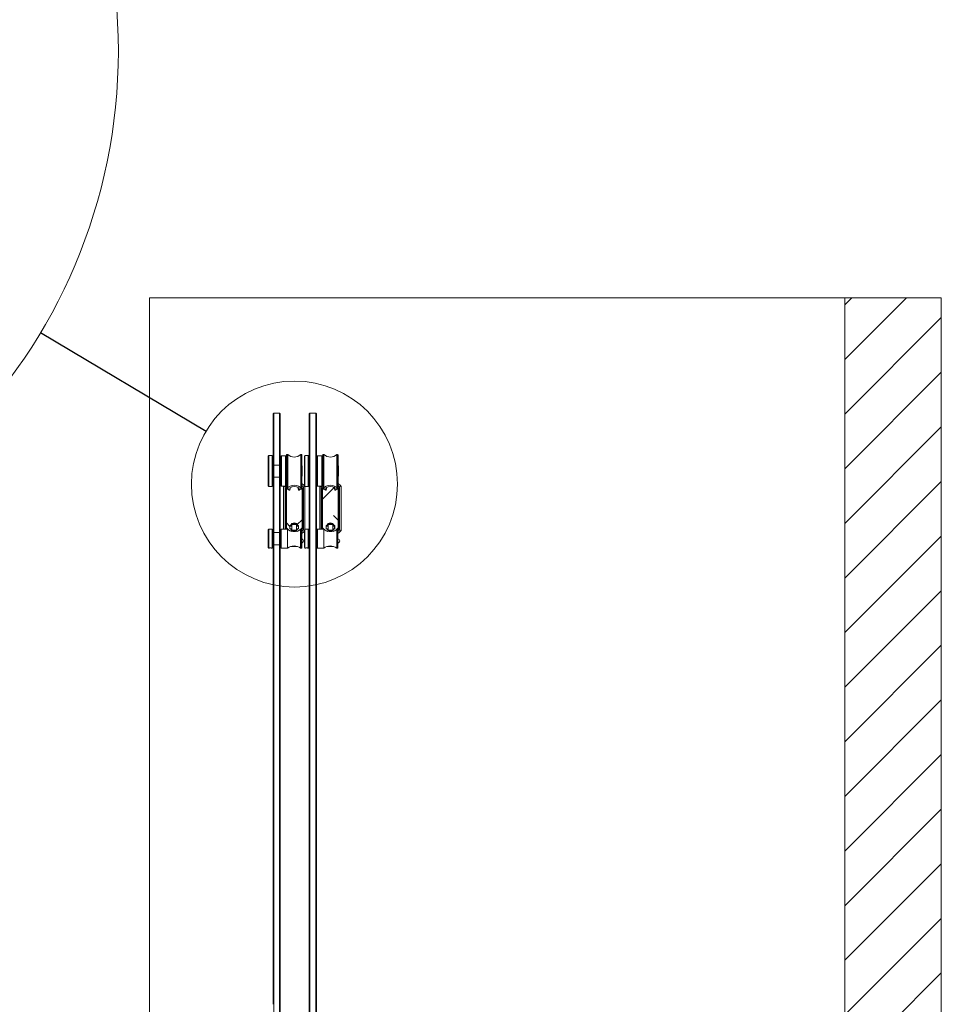
# Model space of a CAD drawing. Units: inches. Extents: x 0.3 to 16.7, y 0.2 to 10.7.
# Drawn here: x 3.7 to 6.7, y 4.3 to 7.5 of the extents above; entities that cross this region are included whole.
import ezdxf

# ---------------------------------------------------------------- set-up
doc = ezdxf.new("R2010")
doc.units = ezdxf.units.IN
doc.header["$MEASUREMENT"] = 0
doc.dimstyles.new('SLDDIMSTYLE2', dxfattribs={"dimtxt": 0.18, "dimasz": 0.06, "dimexe": 0, "dimexo": 0.0625, "dimgap": 0, "dimtad": 0, "dimtih": 1, "dimtoh": 1, "dimdec": 0, "dimrnd": 1e-09, "dimzin": 0, "dimdsep": 46, "dimlunit": 5, "dimtxsty": 'Standard', "dimblk1": 'NONE', "dimblk2": 'NONE', "dimsah": 1, "dimcen": 0.09, "dimadec": 0, "dimazin": 0, "dimtfac": 0.06, "dimtdec": 0, "dimtofl": 0, "dimtmove": 0, "dimatfit": 3, "dimldrblk": 'NONE', "dimfxl": 0, "dimfrac": 2, "dimtolj": 1, "dimtzin": 0, "dimarcsym": 0})

# ---------------------------------------------------------------- blocks, each defined once
blk = doc.blocks.new('_None')

msp = doc.modelspace()

# ---------------------------------------------------------------- hatches: boundary and pattern name
at = {"linetype": 'Continuous', "lineweight": 18}
h = msp.add_hatch(dxfattribs=at)
h.set_pattern_fill('ANSI31', style=0)
h.paths.add_polyline_path([(6.69521337, 6.58264502), (6.38271337, 6.58264502), (6.38271337, 0.70764502), (6.69521337, 0.70764502)], flags=0)
h = msp.add_hatch(dxfattribs=at)
h.set_pattern_fill('ANSI38', style=0)
edge = h.paths.add_edge_path(flags=0)
edge.add_arc((4.62622899, 5.83853467), 0.000625, 323.96652753, 360)
edge.add_line((4.62685399, 5.83853467), (4.62685399, 5.96270752))
edge.add_arc((4.62622899, 5.96270752), 0.000625, 0, 90)
edge.add_line((4.62622899, 5.96333252), (4.6212535, 5.96333252))
edge.add_arc((4.6212535, 5.96270752), 0.000625, 90, 135)
edge.add_line((4.62081156, 5.96314947), (4.61774236, 5.96008027))
edge.add_arc((4.61678208, 5.96104055), 0.00135804, 200, 315, ccw=False)
edge.add_line((4.61550594, 5.96057607), (4.61419862, 5.96416791))
edge.add_arc((4.61507958, 5.96448855), 0.0009375, 135, 200, ccw=False)
edge.add_line((4.61441667, 5.96515147), (4.61546453, 5.96619933))
edge.add_arc((4.6149342, 5.96672966), 0.00075, 315, 418.06775624)
edge.add_arc((4.60146337, 5.94511499), 0.02621875, 58.06775624, 121.93224376)
edge.add_arc((4.58799254, 5.96672966), 0.00075, 121.93224376, 225)
edge.add_line((4.58746221, 5.96619933), (4.58851007, 5.96515147))
edge.add_arc((4.58784716, 5.96448855), 0.0009375, -20, 45, ccw=False)
edge.add_line((4.58872812, 5.96416791), (4.5874208, 5.96057607))
edge.add_arc((4.58634139, 5.96096894), 0.00114868, 234.1647257, 340, ccw=False)
edge.add_line((4.58566888, 5.9600377), (4.58370218, 5.96156246))
edge.add_line((4.58370218, 5.96156246), (4.58211518, 5.96314947))
edge.add_arc((4.58167323, 5.96270752), 0.000625, 45, 90)
edge.add_line((4.58167323, 5.96333252), (4.57669774, 5.96333252))
edge.add_arc((4.57669774, 5.96270752), 0.000625, 90, 180)
edge.add_line((4.57607274, 5.96270752), (4.57607274, 5.83853467))
edge.add_arc((4.57669774, 5.83853467), 0.000625, 180, 216.03347247)
edge.add_arc((4.60146337, 5.85655006), 0.03125, 216.03347247, 252.84858134)
edge.add_arc((4.59243212, 5.82728699), 0.000625, 252.84858134, 360)
edge.add_line((4.59305712, 5.82728699), (4.59305712, 5.83130636))
edge.add_arc((4.59243212, 5.83130636), 0.000625, 0, 47.40474644)
edge.add_arc((4.60146337, 5.8411294), 0.01271875, 214.03341619, 227.40474644, ccw=False)
edge.add_arc((4.59040525, 5.83366122), 0.000625, 34.03341619, 90)
edge.add_line((4.59040525, 5.83428622), (4.58818212, 5.83428622))
edge.add_arc((4.58818212, 5.83491122), 0.000625, 180, 270, ccw=False)
edge.add_line((4.58755712, 5.83491122), (4.58755712, 5.84459872))
edge.add_arc((4.58818212, 5.84459872), 0.000625, 90, 180, ccw=False)
edge.add_line((4.58818212, 5.84522372), (4.58898203, 5.84522372))
edge.add_arc((4.58898203, 5.84584872), 0.000625, 270, 339.28788548)
edge.add_arc((4.60146337, 5.8411294), 0.01271875, 20.71211452, 159.28788548, ccw=False)
edge.add_arc((4.6139447, 5.84584872), 0.000625, 200.71211452, 270)
edge.add_line((4.6139447, 5.84522372), (4.61474462, 5.84522372))
edge.add_arc((4.61474462, 5.84459872), 0.000625, 0, 90, ccw=False)
edge.add_line((4.61536962, 5.84459872), (4.61536962, 5.83491122))
edge.add_arc((4.61474462, 5.83491122), 0.000625, 270, 360, ccw=False)
edge.add_line((4.61474462, 5.83428622), (4.61252148, 5.83428622))
edge.add_arc((4.61252148, 5.83366122), 0.000625, 90, 145.96658381)
edge.add_arc((4.60146337, 5.8411294), 0.01271875, 312.59525356, 325.96658381, ccw=False)
edge.add_arc((4.61049462, 5.83130636), 0.000625, 132.59525356, 180)
edge.add_line((4.60986962, 5.83130636), (4.60986962, 5.82728699))
edge.add_arc((4.61049462, 5.82728699), 0.000625, 180, 287.15141866)
edge.add_arc((4.60146337, 5.85655006), 0.03125, 287.15141866, 323.96652753)
h = msp.add_hatch(dxfattribs=at)
h.set_pattern_fill('ANSI38', style=0)
edge = h.paths.add_edge_path(flags=0)
edge.add_arc((4.60146337, 5.94511499), 0.03125, 39.47004254, 140.52995746)
edge.add_arc((4.57782218, 5.96458252), 0.000625, 140.52995746, 270)
edge.add_line((4.57782218, 5.96395752), (4.58193212, 5.96395752))
edge.add_arc((4.58193212, 5.96333252), 0.000625, 45, 90, ccw=False)
edge.add_line((4.58237406, 5.96377447), (4.58539938, 5.96074915))
edge.add_arc((4.58606229, 5.96141206), 0.0009375, 225, 340)
edge.add_line((4.58694325, 5.96109141), (4.58812256, 5.96433153))
edge.add_arc((4.5872416, 5.96465217), 0.0009375, 340, 405)
edge.add_line((4.58790451, 5.96531508), (4.58695054, 5.96626905))
edge.add_arc((4.5873041, 5.9666226), 0.0005, 123.35841006, 225, ccw=False)
edge.add_arc((4.60146337, 5.94511499), 0.02625, 56.64158994, 123.35841006, ccw=False)
edge.add_arc((4.61562264, 5.9666226), 0.0005, -45, 56.64158994, ccw=False)
edge.add_line((4.61597619, 5.96626905), (4.61502223, 5.96531508))
edge.add_arc((4.61568514, 5.96465217), 0.0009375, 135, 200)
edge.add_line((4.61480418, 5.96433153), (4.61598348, 5.96109141))
edge.add_arc((4.61686444, 5.96141206), 0.0009375, 200, 315)
edge.add_line((4.61752736, 5.96074915), (4.62055268, 5.96377447))
edge.add_arc((4.62099462, 5.96333252), 0.000625, 90, 135, ccw=False)
edge.add_line((4.62099462, 5.96395752), (4.62510455, 5.96395752))
edge.add_arc((4.62510455, 5.96458252), 0.000625, 270, 399.47004254)
h = msp.add_hatch(dxfattribs=at)
h.set_pattern_fill('ANSI38', style=0)
edge = h.paths.add_edge_path(flags=0)
edge.add_arc((4.74341649, 5.83853467), 0.000625, 323.96652753, 360)
edge.add_line((4.74404149, 5.83853467), (4.74404149, 5.96270752))
edge.add_arc((4.74341649, 5.96270752), 0.000625, 0, 90)
edge.add_line((4.74341649, 5.96333252), (4.738441, 5.96333252))
edge.add_arc((4.738441, 5.96270752), 0.000625, 90, 135)
edge.add_line((4.73799906, 5.96314947), (4.73492986, 5.96008027))
edge.add_arc((4.73396958, 5.96104055), 0.00135804, 200, 315, ccw=False)
edge.add_line((4.73269344, 5.96057607), (4.73138612, 5.96416791))
edge.add_arc((4.73226708, 5.96448855), 0.0009375, 135, 200, ccw=False)
edge.add_line((4.73160417, 5.96515147), (4.73265203, 5.96619933))
edge.add_arc((4.7321217, 5.96672966), 0.00075, 315, 418.06775624)
edge.add_arc((4.71865087, 5.94511499), 0.02621875, 58.06775624, 121.93224376)
edge.add_arc((4.70518004, 5.96672966), 0.00075, 121.93224376, 225)
edge.add_line((4.70464971, 5.96619933), (4.70569757, 5.96515147))
edge.add_arc((4.70503466, 5.96448855), 0.0009375, -20, 45, ccw=False)
edge.add_line((4.70591562, 5.96416791), (4.7046083, 5.96057607))
edge.add_arc((4.70352889, 5.96096894), 0.00114868, 234.1647257, 340, ccw=False)
edge.add_line((4.70285638, 5.9600377), (4.70088968, 5.96156246))
edge.add_line((4.70088968, 5.96156246), (4.69930268, 5.96314947))
edge.add_arc((4.69886073, 5.96270752), 0.000625, 45, 90)
edge.add_line((4.69886073, 5.96333252), (4.69388524, 5.96333252))
edge.add_arc((4.69388524, 5.96270752), 0.000625, 90, 180)
edge.add_line((4.69326024, 5.96270752), (4.69326024, 5.83853467))
edge.add_arc((4.69388524, 5.83853467), 0.000625, 180, 216.03347247)
edge.add_arc((4.71865087, 5.85655006), 0.03125, 216.03347247, 252.84858134)
edge.add_arc((4.70961962, 5.82728699), 0.000625, 252.84858134, 360)
edge.add_line((4.71024462, 5.82728699), (4.71024462, 5.83130636))
edge.add_arc((4.70961962, 5.83130636), 0.000625, 0, 47.40474644)
edge.add_arc((4.71865087, 5.8411294), 0.01271875, 214.03341619, 227.40474644, ccw=False)
edge.add_arc((4.70759275, 5.83366122), 0.000625, 34.03341619, 90)
edge.add_line((4.70759275, 5.83428622), (4.70536962, 5.83428622))
edge.add_arc((4.70536962, 5.83491122), 0.000625, 180, 270, ccw=False)
edge.add_line((4.70474462, 5.83491122), (4.70474462, 5.84459872))
edge.add_arc((4.70536962, 5.84459872), 0.000625, 90, 180, ccw=False)
edge.add_line((4.70536962, 5.84522372), (4.70616953, 5.84522372))
edge.add_arc((4.70616953, 5.84584872), 0.000625, 270, 339.28788548)
edge.add_arc((4.71865087, 5.8411294), 0.01271875, 20.71211452, 159.28788548, ccw=False)
edge.add_arc((4.7311322, 5.84584872), 0.000625, 200.71211452, 270)
edge.add_line((4.7311322, 5.84522372), (4.73193212, 5.84522372))
edge.add_arc((4.73193212, 5.84459872), 0.000625, 0, 90, ccw=False)
edge.add_line((4.73255712, 5.84459872), (4.73255712, 5.83491122))
edge.add_arc((4.73193212, 5.83491122), 0.000625, 270, 360, ccw=False)
edge.add_line((4.73193212, 5.83428622), (4.72970898, 5.83428622))
edge.add_arc((4.72970898, 5.83366122), 0.000625, 90, 145.96658381)
edge.add_arc((4.71865087, 5.8411294), 0.01271875, 312.59525356, 325.96658381, ccw=False)
edge.add_arc((4.72768212, 5.83130636), 0.000625, 132.59525356, 180)
edge.add_line((4.72705712, 5.83130636), (4.72705712, 5.82728699))
edge.add_arc((4.72768212, 5.82728699), 0.000625, 180, 287.15141866)
edge.add_arc((4.71865087, 5.85655006), 0.03125, 287.15141866, 323.96652753)
h = msp.add_hatch(dxfattribs=at)
h.set_pattern_fill('ANSI38', style=0)
edge = h.paths.add_edge_path(flags=0)
edge.add_arc((4.71865087, 5.94511499), 0.03125, 39.47004254, 140.52995746)
edge.add_arc((4.69500968, 5.96458252), 0.000625, 140.52995746, 270)
edge.add_line((4.69500968, 5.96395752), (4.69911962, 5.96395752))
edge.add_arc((4.69911962, 5.96333252), 0.000625, 45, 90, ccw=False)
edge.add_line((4.69956156, 5.96377447), (4.70258688, 5.96074915))
edge.add_arc((4.70324979, 5.96141206), 0.0009375, 225, 340)
edge.add_line((4.70413075, 5.96109141), (4.70531006, 5.96433153))
edge.add_arc((4.7044291, 5.96465217), 0.0009375, 340, 405)
edge.add_line((4.70509201, 5.96531508), (4.70413804, 5.96626905))
edge.add_arc((4.7044916, 5.9666226), 0.0005, 123.35841006, 225, ccw=False)
edge.add_arc((4.71865087, 5.94511499), 0.02625, 56.64158994, 123.35841006, ccw=False)
edge.add_arc((4.73281014, 5.9666226), 0.0005, -45, 56.64158994, ccw=False)
edge.add_line((4.73316369, 5.96626905), (4.73220973, 5.96531508))
edge.add_arc((4.73287264, 5.96465217), 0.0009375, 135, 200)
edge.add_line((4.73199168, 5.96433153), (4.73317098, 5.96109141))
edge.add_arc((4.73405194, 5.96141206), 0.0009375, 200, 315)
edge.add_line((4.73471486, 5.96074915), (4.73774018, 5.96377447))
edge.add_arc((4.73818212, 5.96333252), 0.000625, 90, 135, ccw=False)
edge.add_line((4.73818212, 5.96395752), (4.74229205, 5.96395752))
edge.add_arc((4.74229205, 5.96458252), 0.000625, 270, 399.47004254)

# ---------------------------------------------------------------- linework, layer by layer
at = {"color": 7, "linetype": 'Continuous', "lineweight": 18}
for p, q in [((4.13271337, 0.70764502), (4.13271337, 6.58264502)), ((4.13271337, 6.58264502), (6.38271337, 6.58264502)), ((6.38271337, 6.58264502), (6.38271337, 0.70764502)), ((6.38271337, 6.58264502), (6.69521337, 6.58264502)), ((6.69521337, 0.70764502), (6.69521337, 6.58264502)), ((4.53283837, 6.20673408), (4.535299, 6.20919471)), ((4.53283837, 6.20673408), (4.53283837, 6.06856971)), ((4.55381524, 6.20919471), (4.535299, 6.20919471)), ((4.535299, 6.04122596), (4.535299, 6.20919471)), ((4.55381524, 6.20919471), (4.55627587, 6.20673408)), ((4.55381524, 6.20919471), (4.55381524, 6.04122596)), ((4.55627587, 6.06856971), (4.55627587, 6.20673408)), ((4.6524865, 6.20919471), (4.65002587, 6.20673408)), ((4.65002587, 0.73353034), (4.65002587, 6.20673408)), ((4.6524865, 6.20919471), (4.6524865, 0.73106971)), ((4.67100274, 6.20919471), (4.6524865, 6.20919471)), ((4.67100274, 0.73106971), (4.67100274, 6.20919471)), ((4.67100274, 6.20919471), (4.67346337, 6.20673408)), ((4.67346337, 6.20673408), (4.67346337, 0.73353034)), ((4.51908837, 6.07169471), (4.51721337, 6.06981971)), ((4.51721337, 5.97356971), (4.51721337, 6.06981971)), ((4.52971337, 6.07169471), (4.51908837, 6.07169471)), ((4.51908837, 5.97169471), (4.51908837, 6.07169471)), ((4.53033837, 6.07106971), (4.52971337, 6.07169471)), ((4.52971337, 5.97169471), (4.52971337, 6.07169471)), ((4.53033837, 5.97231971), (4.53033837, 6.07106971)), ((4.53283837, 6.06856971), (4.53033837, 6.06856971)), ((4.53283837, 5.97481971), (4.53283837, 6.06856971)), ((4.55877587, 6.06856971), (4.55627587, 6.06856971)), ((4.55627587, 5.97481971), (4.55627587, 6.06856971)), ((4.56002587, 6.07075721), (4.55877587, 6.06950721)), ((4.55877587, 5.97388221), (4.55877587, 6.06950721)), ((4.57310707, 6.07075721), (4.56002587, 6.07075721)), ((4.56002587, 5.97263221), (4.56002587, 6.07075721)), ((4.57435707, 6.06950721), (4.57310707, 6.07075721)), ((4.57310707, 5.97263221), (4.57310707, 6.07075721)), ((4.57435707, 5.97388221), (4.57435707, 6.06950721)), ((4.57685707, 6.05606971), (4.57560707, 6.05606971)), ((4.57810707, 6.07544471), (4.57685707, 6.07419471)), ((4.57685707, 5.96919471), (4.57685707, 6.07419471)), ((4.58028334, 6.07544471), (4.57810707, 6.07544471)), ((4.57810707, 6.07544471), (4.57810707, 5.96794471)), ((4.58028334, 5.96809256), (4.58028334, 6.07544471)), ((4.62481967, 6.07544471), (4.6226434, 6.07544471)), ((4.6226434, 5.96809256), (4.6226434, 6.07544471)), ((4.62606967, 6.07419471), (4.62481967, 6.07544471)), ((4.62481967, 5.96794471), (4.62481967, 6.07544471)), ((4.62606967, 6.07419471), (4.62606967, 5.96919471)), ((4.63627587, 6.07169471), (4.63440087, 6.06981971)), ((4.63440087, 5.97356971), (4.63440087, 6.06981971)), ((4.64690087, 6.07169471), (4.63627587, 6.07169471)), ((4.63627587, 5.97169471), (4.63627587, 6.07169471)), ((4.64752587, 6.07106971), (4.64690087, 6.07169471)), ((4.64690087, 5.97169471), (4.64690087, 6.07169471)), ((4.64752587, 5.97231971), (4.64752587, 6.07106971)), ((4.65002587, 6.06856971), (4.64752587, 6.06856971)), ((4.67596337, 6.06856971), (4.67346337, 6.06856971)), ((4.67721337, 6.07075721), (4.67596337, 6.06950721)), ((4.67596337, 5.97388221), (4.67596337, 6.06950721)), ((4.69029457, 6.07075721), (4.67721337, 6.07075721)), ((4.67721337, 5.97263221), (4.67721337, 6.07075721)), ((4.69154457, 6.06950721), (4.69029457, 6.07075721)), ((4.69029457, 5.97263221), (4.69029457, 6.07075721)), ((4.69154457, 5.97388221), (4.69154457, 6.06950721)), ((4.69404457, 6.05606971), (4.69279457, 6.05606971)), ((4.69529457, 6.07544471), (4.69404457, 6.07419471)), ((4.69404457, 5.96919471), (4.69404457, 6.07419471)), ((4.69747084, 6.07544471), (4.69529457, 6.07544471)), ((4.69529457, 6.07544471), (4.69529457, 5.96794471)), ((4.69747084, 5.96809256), (4.69747084, 6.07544471)), ((4.74200717, 6.07544471), (4.7398309, 6.07544471)), ((4.7398309, 5.96809256), (4.7398309, 6.07544471)), ((4.74325717, 6.07419471), (4.74200717, 6.07544471)), ((4.74200717, 5.96794471), (4.74200717, 6.07544471)), ((4.74325717, 6.07419471), (4.74325717, 5.96919471)), ((4.535299, 6.04122596), (4.53283837, 6.04368659)), ((4.55381529, 6.04122596), (4.53529895, 6.04122596)), ((4.55381524, 6.04122596), (4.535299, 6.04122596)), ((4.535299, 6.00216346), (4.535299, 6.04122596)), ((4.55627587, 6.04368659), (4.55381524, 6.04122596)), ((4.55381524, 6.04122596), (4.55381524, 6.00216346)), ((4.62610562, 6.03828846), (4.62606967, 6.03825721)), ((4.62748062, 6.03828846), (4.62610562, 6.03828846)), ((4.62610562, 6.03828846), (4.62610562, 6.00510096)), ((4.62748062, 6.03828846), (4.62748062, 6.00510096)), ((4.74329312, 6.03828846), (4.74325717, 6.03825721)), ((4.74466812, 6.03828846), (4.74329312, 6.03828846)), ((4.74329312, 6.03828846), (4.74329312, 6.00510096)), ((4.74466812, 6.03828846), (4.74466812, 6.00510096)), ((4.53283837, 5.99970283), (4.535299, 6.00216346)), ((4.53529895, 6.00216346), (4.55381529, 6.00216346)), ((4.535299, 6.00216346), (4.55381524, 6.00216346)), ((4.535299, 5.82247596), (4.535299, 6.00216346)), ((4.55381524, 6.00216346), (4.55627587, 5.99970283)), ((4.55381524, 6.00216346), (4.55381524, 5.82247596)), ((4.62606967, 6.00513221), (4.62610562, 6.00510096)), ((4.62610562, 6.00510096), (4.62748062, 6.00510096)), ((4.74325717, 6.00513221), (4.74329312, 6.00510096)), ((4.74329312, 6.00510096), (4.74466812, 6.00510096)), ((4.51721337, 5.97356971), (4.51908837, 5.97169471)), ((4.51908837, 5.97169471), (4.52971337, 5.97169471)), ((4.52971337, 5.97169471), (4.53033837, 5.97231971)), ((4.53033837, 5.97481971), (4.53283837, 5.97481971)), ((4.53283837, 5.97481971), (4.53283837, 5.83028846)), ((4.55627587, 5.97481971), (4.55877587, 5.97481971)), ((4.55627587, 5.83028846), (4.55627587, 5.97481971)), ((4.55877587, 5.97388221), (4.56002587, 5.97263221)), ((4.56002587, 5.97263221), (4.57310707, 5.97263221)), ((4.56693212, 5.97223235), (4.5672499, 5.97263221)), ((4.56693212, 5.97223235), (4.57193212, 5.97044484)), ((4.56693212, 5.83325721), (4.56693212, 5.97223235)), ((4.57193212, 5.97044484), (4.57193212, 5.83325721)), ((4.57310707, 5.97263221), (4.57435707, 5.97388221)), ((4.57560707, 5.98731971), (4.57685707, 5.98731971)), ((4.57733971, 5.96497982), (4.57607274, 5.96333252)), ((4.57607274, 5.96333252), (4.57607274, 5.96270752)), ((4.57607274, 5.83853467), (4.57607274, 5.96270752)), ((4.57669774, 5.96333252), (4.58167323, 5.96333252)), ((4.57685707, 5.96919471), (4.57810707, 5.96794471)), ((4.58193212, 5.96395752), (4.57782218, 5.96395752)), ((4.57810707, 5.96794471), (4.58012406, 5.96794471)), ((4.58211518, 5.96314947), (4.58370218, 5.96156246)), ((4.58539938, 5.96074915), (4.58237406, 5.96377447)), ((4.58370218, 5.96156246), (4.58566888, 5.9600377)), ((4.58812256, 5.96433153), (4.58694325, 5.96109141)), ((4.58695054, 5.96626905), (4.58790451, 5.96531508)), ((4.58872812, 5.96416791), (4.5874208, 5.96057607)), ((4.58746221, 5.96619933), (4.58851007, 5.96515147)), ((4.61419862, 5.96416791), (4.61550594, 5.96057607)), ((4.61546453, 5.96619933), (4.61441667, 5.96515147)), ((4.61598348, 5.96109141), (4.61480418, 5.96433153)), ((4.61502223, 5.96531508), (4.61597619, 5.96626905)), ((4.62055268, 5.96377447), (4.61752736, 5.96074915)), ((4.61774236, 5.96008027), (4.62081156, 5.96314947)), ((4.62510455, 5.96395752), (4.62099462, 5.96395752)), ((4.6212535, 5.96333252), (4.62622899, 5.96333252)), ((4.62280268, 5.96794471), (4.62481967, 5.96794471)), ((4.62481967, 5.96794471), (4.62606967, 5.96919471)), ((4.62685399, 5.96333252), (4.62558703, 5.96497982)), ((4.62685399, 5.96270752), (4.62685399, 5.96333252)), ((4.62685399, 5.83853467), (4.62685399, 5.96270752)), ((4.63580575, 5.97216483), (4.63099462, 5.97044484)), ((4.63099462, 5.83122021), (4.63099462, 5.97044484)), ((4.63440087, 5.97356971), (4.63627587, 5.97169471)), ((4.63599462, 5.97197596), (4.63599462, 5.83297596)), ((4.63627587, 5.97169471), (4.64690087, 5.97169471)), ((4.64690087, 5.97169471), (4.64752587, 5.97231971)), ((4.64752587, 5.97481971), (4.65002587, 5.97481971)), ((4.67346337, 5.97481971), (4.67596337, 5.97481971)), ((4.67596337, 5.97388221), (4.67721337, 5.97263221)), ((4.67721337, 5.97263221), (4.69029457, 5.97263221)), ((4.68411962, 5.97223235), (4.6844374, 5.97263221)), ((4.68411962, 5.97223235), (4.68911962, 5.97044484)), ((4.68411962, 5.83325721), (4.68411962, 5.97223235)), ((4.68911962, 5.97044484), (4.68911962, 5.83325721)), ((4.69029457, 5.97263221), (4.69154457, 5.97388221)), ((4.69279457, 5.98731971), (4.69404457, 5.98731971)), ((4.69452721, 5.96497982), (4.69326024, 5.96333252)), ((4.69326024, 5.96333252), (4.69326024, 5.96270752)), ((4.69326024, 5.83853467), (4.69326024, 5.96270752)), ((4.69388524, 5.96333252), (4.69886073, 5.96333252)), ((4.69404457, 5.96919471), (4.69529457, 5.96794471)), ((4.69911962, 5.96395752), (4.69500968, 5.96395752)), ((4.69529457, 5.96794471), (4.69731156, 5.96794471)), ((4.69930268, 5.96314947), (4.70088968, 5.96156246)), ((4.70258688, 5.96074915), (4.69956156, 5.96377447)), ((4.70088968, 5.96156246), (4.70285638, 5.9600377)), ((4.70531006, 5.96433153), (4.70413075, 5.96109141)), ((4.70413804, 5.96626905), (4.70509201, 5.96531508)), ((4.70591562, 5.96416791), (4.7046083, 5.96057607)), ((4.70464971, 5.96619933), (4.70569757, 5.96515147)), ((4.73138612, 5.96416791), (4.73269344, 5.96057607)), ((4.73265203, 5.96619933), (4.73160417, 5.96515147)), ((4.73317098, 5.96109141), (4.73199168, 5.96433153)), ((4.73220973, 5.96531508), (4.73316369, 5.96626905)), ((4.73774018, 5.96377447), (4.73471486, 5.96074915)), ((4.73492986, 5.96008027), (4.73799906, 5.96314947)), ((4.74229205, 5.96395752), (4.73818212, 5.96395752)), ((4.738441, 5.96333252), (4.74341649, 5.96333252)), ((4.73999018, 5.96794471), (4.74200717, 5.96794471)), ((4.74200717, 5.96794471), (4.74325717, 5.96919471)), ((4.74404149, 5.96333252), (4.74277453, 5.96497982)), ((4.74404149, 5.96270752), (4.74404149, 5.96333252)), ((4.74404149, 5.83853467), (4.74404149, 5.96270752)), ((4.75318212, 5.97223235), (4.74818212, 5.97044484)), ((4.74818212, 5.83122021), (4.74818212, 5.97044484)), ((4.75318212, 5.97223235), (4.75318212, 5.8294327)), ((4.51908837, 5.83325721), (4.51721337, 5.83138221)), ((4.52971337, 5.83325721), (4.51908837, 5.83325721)), ((4.51908837, 5.77263221), (4.51908837, 5.83325721)), ((4.53033837, 5.83263221), (4.52971337, 5.83325721)), ((4.52971337, 5.77263221), (4.52971337, 5.83325721)), ((4.53033837, 5.83263221), (4.53033837, 5.77325721)), ((4.55971337, 5.83325721), (4.55877587, 5.83231971)), ((4.57975288, 5.83325721), (4.55971337, 5.83325721)), ((4.55971337, 5.83325721), (4.55971337, 5.80294471)), ((4.57607274, 5.83833252), (4.57619232, 5.83816701)), ((4.57975288, 5.77263221), (4.57975288, 5.83325721)), ((4.58141487, 5.83257883), (4.58068907, 5.83257883)), ((4.58755712, 5.83491122), (4.58755712, 5.84459872)), ((4.58779149, 5.84403195), (4.59365087, 5.84403195)), ((4.58779149, 5.84281083), (4.58779149, 5.83548745)), ((4.58818212, 5.84522372), (4.58898203, 5.84522372)), ((4.59040525, 5.83428622), (4.58818212, 5.83428622)), ((4.59365087, 5.83426633), (4.59056168, 5.83426633)), ((4.59365087, 5.84851633), (4.59365087, 5.85116591)), ((4.60927587, 5.84851633), (4.59365087, 5.84851633)), ((4.59365087, 5.8304754), (4.59365087, 5.84851633)), ((4.59430334, 5.85164133), (4.60862339, 5.85164133)), ((4.60921844, 5.84403195), (4.61513524, 5.84403195)), ((4.60927587, 5.85116591), (4.60927587, 5.84851633)), ((4.60927587, 5.8304754), (4.60927587, 5.84851633)), ((4.61236506, 5.83426633), (4.60927587, 5.83426633)), ((4.61474462, 5.83428622), (4.61252148, 5.83428622)), ((4.6139447, 5.84522372), (4.61474462, 5.84522372)), ((4.61513524, 5.84281083), (4.61513524, 5.83548745)), ((4.61536962, 5.84459872), (4.61536962, 5.83491122)), ((4.62194038, 5.77263221), (4.62194038, 5.83294382)), ((4.62471337, 5.83325721), (4.62229617, 5.83325721)), ((4.62565087, 5.83231971), (4.62471337, 5.83325721)), ((4.62471337, 5.77263221), (4.62471337, 5.83325721)), ((4.62673441, 5.83816701), (4.62685399, 5.83833252)), ((4.63627587, 5.83325721), (4.63440087, 5.83138221)), ((4.64690087, 5.83325721), (4.63627587, 5.83325721)), ((4.63627587, 5.77263221), (4.63627587, 5.83325721)), ((4.64752587, 5.83263221), (4.64690087, 5.83325721)), ((4.64690087, 5.77263221), (4.64690087, 5.83325721)), ((4.64752587, 5.83263221), (4.64752587, 5.77325721)), ((4.67690087, 5.83325721), (4.67596337, 5.83231971)), ((4.69694038, 5.83325721), (4.67690087, 5.83325721)), ((4.67690087, 5.83325721), (4.67690087, 5.80294471)), ((4.69326024, 5.83833252), (4.69337982, 5.83816701)), ((4.69694038, 5.77263221), (4.69694038, 5.83325721)), ((4.69860237, 5.83257883), (4.69787657, 5.83257883)), ((4.70474462, 5.83491122), (4.70474462, 5.84459872)), ((4.70497899, 5.84403195), (4.71083837, 5.84403195)), ((4.70497899, 5.84281083), (4.70497899, 5.83548745)), ((4.70536962, 5.84522372), (4.70616953, 5.84522372)), ((4.70759275, 5.83428622), (4.70536962, 5.83428622)), ((4.71083837, 5.83426633), (4.70774918, 5.83426633)), ((4.71083837, 5.84851633), (4.71083837, 5.85116591)), ((4.72646337, 5.84851633), (4.71083837, 5.84851633)), ((4.71083837, 5.8304754), (4.71083837, 5.84851633)), ((4.71149084, 5.85164133), (4.72581089, 5.85164133)), ((4.72635069, 5.84403195), (4.73232274, 5.84403195)), ((4.72646337, 5.85116591), (4.72646337, 5.84851633)), ((4.72646337, 5.8304754), (4.72646337, 5.84851633)), ((4.72955256, 5.83426633), (4.72646337, 5.83426633)), ((4.73193212, 5.83428622), (4.72970898, 5.83428622)), ((4.7311322, 5.84522372), (4.73193212, 5.84522372)), ((4.73232274, 5.84281083), (4.73232274, 5.83548745)), ((4.73255712, 5.84459872), (4.73255712, 5.83491122)), ((4.73912788, 5.77263221), (4.73912788, 5.83294382)), ((4.74190087, 5.83325721), (4.73948367, 5.83325721)), ((4.74283837, 5.83231971), (4.74190087, 5.83325721)), ((4.74190087, 5.77263221), (4.74190087, 5.83325721)), ((4.74392191, 5.83816701), (4.74404149, 5.83833252)), ((4.51721337, 5.77450721), (4.51721337, 5.83138221)), ((4.53283837, 5.83028846), (4.53033837, 5.83028846)), ((4.53283837, 5.77560096), (4.53283837, 5.83028846)), ((4.535299, 5.82247596), (4.53283837, 5.82493659)), ((4.55381524, 5.82247596), (4.535299, 5.82247596)), ((4.535299, 5.78341346), (4.535299, 5.82247596)), ((4.55627587, 5.82493659), (4.55381524, 5.82247596)), ((4.55381524, 5.82247596), (4.55381524, 5.78341346)), ((4.55877587, 5.83028846), (4.55627587, 5.83028846)), ((4.55627587, 5.77560096), (4.55627587, 5.83028846)), ((4.55877587, 5.80294471), (4.55877587, 5.83231971)), ((4.55877587, 5.77356971), (4.55877587, 5.80294471)), ((4.55971337, 5.80294471), (4.55971337, 5.77263221)), ((4.59305712, 5.82728699), (4.59305712, 5.83130636)), ((4.59365087, 5.8304754), (4.60927587, 5.8304754)), ((4.59365087, 5.82750289), (4.59365087, 5.8304754)), ((4.60927587, 5.82750289), (4.59365087, 5.82750289)), ((4.59365087, 5.82697025), (4.59365087, 5.82750289)), ((4.60927587, 5.8304754), (4.60927587, 5.82750289)), ((4.60927587, 5.82725144), (4.60927587, 5.82750289)), ((4.60986962, 5.83130636), (4.60986962, 5.82728699)), ((4.62565087, 5.83231971), (4.62565087, 5.77356971)), ((4.63099462, 5.83122021), (4.63440087, 5.83000246)), ((4.63440087, 5.77450721), (4.63440087, 5.83138221)), ((4.65002587, 5.83028846), (4.64752587, 5.83028846)), ((4.67596337, 5.83028846), (4.67346337, 5.83028846)), ((4.67596337, 5.80294471), (4.67596337, 5.83231971)), ((4.67596337, 5.77356971), (4.67596337, 5.80294471)), ((4.67690087, 5.80294471), (4.67690087, 5.77263221)), ((4.71024462, 5.82728699), (4.71024462, 5.83130636)), ((4.71083837, 5.8304754), (4.72646337, 5.8304754)), ((4.71083837, 5.82750289), (4.71083837, 5.8304754)), ((4.72646337, 5.82750289), (4.71083837, 5.82750289)), ((4.71083837, 5.82697025), (4.71083837, 5.82750289)), ((4.72646337, 5.8304754), (4.72646337, 5.82750289)), ((4.72646337, 5.82725144), (4.72646337, 5.82750289)), ((4.72705712, 5.83130636), (4.72705712, 5.82728699)), ((4.74283837, 5.83231971), (4.74283837, 5.77356971)), ((4.74818212, 5.83122021), (4.75318212, 5.8294327)), ((4.51721337, 5.77450721), (4.51908837, 5.77263221)), ((4.51908837, 5.77263221), (4.52049462, 5.77263221)), ((4.52829557, 5.77263221), (4.52971337, 5.77263221)), ((4.52971337, 5.77263221), (4.53033837, 5.77325721)), ((4.53033837, 5.77560096), (4.53283837, 5.77560096)), ((4.53283837, 5.78095283), (4.535299, 5.78341346)), ((4.53283837, 5.77560096), (4.53283837, 4.29578196)), ((4.535299, 5.78341346), (4.55381524, 5.78341346)), ((4.535299, 0.73106971), (4.535299, 5.78341346)), ((4.55381524, 5.78341346), (4.55627587, 5.78095283)), ((4.55381524, 5.78341346), (4.55381524, 0.73106971)), ((4.55627587, 5.77560096), (4.55877587, 5.77560096)), ((4.55627587, 0.73353034), (4.55627587, 5.77560096)), ((4.55877587, 5.77356971), (4.55971337, 5.77263221)), ((4.55971337, 5.77263221), (4.57975288, 5.77263221)), ((4.61186764, 5.77789133), (4.58982561, 5.77789133)), ((4.62194038, 5.77263221), (4.62471337, 5.77263221)), ((4.62471337, 5.77263221), (4.62565087, 5.77356971)), ((4.63440087, 5.77450721), (4.63627587, 5.77263221)), ((4.63627587, 5.77263221), (4.63768212, 5.77263221)), ((4.64548307, 5.77263221), (4.64690087, 5.77263221)), ((4.64690087, 5.77263221), (4.64752587, 5.77325721)), ((4.64752587, 5.77560096), (4.65002587, 5.77560096)), ((4.67346337, 5.77560096), (4.67596337, 5.77560096)), ((4.67596337, 5.77356971), (4.67690087, 5.77263221)), ((4.67690087, 5.77263221), (4.69694038, 5.77263221)), ((4.72905514, 5.77789133), (4.70701311, 5.77789133)), ((4.73912788, 5.77263221), (4.74190087, 5.77263221)), ((4.74190087, 5.77263221), (4.74283837, 5.77356971))]:
    msp.add_line(p, q, dxfattribs=at)
at = {"color": 8, "linetype": 'Continuous', "lineweight": 18}
for p, q in [((4.57560707, 5.98731971), (4.57560707, 6.05606971)), ((4.69279457, 5.98731971), (4.69279457, 6.05606971))]:
    msp.add_line(p, q, dxfattribs=at)
at = {"color": 7, "linetype": 'Continuous', "lineweight": 18, "flags": 128}
for points in [[(4.57685707, 5.97525178), (4.57448927, 5.97315236), (4.57193212, 5.97044484)], [(4.57435707, 5.97965493), (4.57547014, 5.98050017), (4.57685707, 5.98147828)], [(4.63099462, 5.97044484), (4.62843747, 5.97315236), (4.62606967, 5.97525178)], [(4.69404457, 5.97525178), (4.69167677, 5.97315236), (4.68911962, 5.97044484)], [(4.69154457, 5.97965493), (4.69265764, 5.98050017), (4.69404457, 5.98147828)], [(4.74818212, 5.97044484), (4.74562497, 5.97315236), (4.74325717, 5.97525178)], [(4.58490028, 5.83005051), (4.582636, 5.83131005), (4.57975288, 5.83325721)], [(4.70208778, 5.83005051), (4.6998235, 5.83131005), (4.69694038, 5.83325721)], [(4.62565087, 5.82607612), (4.62843747, 5.82851269), (4.63099462, 5.83122021)], [(4.74283837, 5.82607612), (4.74562497, 5.82851269), (4.74818212, 5.83122021)]]:
    msp.add_lwpolyline(points, dxfattribs=at)
at = {"color": 7, "linetype": 'Continuous', "lineweight": 18}
for centre, radius in [((2.25449346, 7.38153057), 1.77788957), ((4.60234108, 5.97961992), 0.33335432)]:
    msp.add_circle(centre, radius, dxfattribs=at)
for centre, radius, start, end in [((4.57560707, 6.05731971), 0.00125, 180, 270), ((4.60146337, 6.09850721), 0.0313125, 227.43639901, 312.56360099), ((4.69279457, 6.05731971), 0.00125, 180, 270), ((4.71865087, 6.09850721), 0.0313125, 227.43639901, 312.56360099), ((4.57560707, 5.98606971), 0.00125, 90, 180), ((4.57669774, 5.96270752), 0.000625, 90, 180), ((4.57782218, 5.96458252), 0.000625, 140.52995746, 270), ((4.60146337, 5.94511499), 0.03125, 39.47004254, 140.52995746), ((4.58167323, 5.96270752), 0.000625, 45, 90), ((4.58193212, 5.96333252), 0.000625, 45, 90), ((4.58606229, 5.96141206), 0.0009375, 225, 340), ((4.58634139, 5.96096894), 0.00114868, 234.1647257, 340), ((4.5873041, 5.9666226), 0.0005, 123.35841006, 225), ((4.60146337, 5.94511499), 0.02625, 56.64158994, 123.35841006), ((4.58799254, 5.96672966), 0.00075, 121.93224376, 225), ((4.60146337, 5.94511499), 0.02621875, 58.06775624, 121.93224376), ((4.5872416, 5.96465217), 0.0009375, 340, 45), ((4.58784716, 5.96448855), 0.0009375, 340, 45), ((4.61507958, 5.96448855), 0.0009375, 135, 200), ((4.61568514, 5.96465217), 0.0009375, 135, 200), ((4.6149342, 5.96672966), 0.00075, 315, 58.06775624), ((4.61678208, 5.96104055), 0.00135804, 200, 315), ((4.61562264, 5.9666226), 0.0005, 315, 56.64158994), ((4.61686444, 5.96141206), 0.0009375, 200, 315), ((4.62099462, 5.96333252), 0.000625, 90, 135), ((4.6212535, 5.96270752), 0.000625, 90, 135), ((4.62510455, 5.96458252), 0.000625, 270, 39.47004254), ((4.60146337, 5.94511499), 0.04390625, 41.3942064, 55.91458648), ((4.62622899, 5.96270752), 0.000625, 0, 90), ((4.69279457, 5.98606971), 0.00125, 90, 180), ((4.69388524, 5.96270752), 0.000625, 90, 180), ((4.69500968, 5.96458252), 0.000625, 140.52995746, 270), ((4.71865087, 5.94511499), 0.03125, 39.47004254, 140.52995746), ((4.69886073, 5.96270752), 0.000625, 45, 90), ((4.69911962, 5.96333252), 0.000625, 45, 90), ((4.70324979, 5.96141206), 0.0009375, 225, 340), ((4.70352889, 5.96096894), 0.00114868, 234.1647257, 340), ((4.7044916, 5.9666226), 0.0005, 123.35841006, 225), ((4.71865087, 5.94511499), 0.02625, 56.64158994, 123.35841006), ((4.70518004, 5.96672966), 0.00075, 121.93224376, 225), ((4.71865087, 5.94511499), 0.02621875, 58.06775624, 121.93224376), ((4.7044291, 5.96465217), 0.0009375, 340, 45), ((4.70503466, 5.96448855), 0.0009375, 340, 45), ((4.73226708, 5.96448855), 0.0009375, 135, 200), ((4.73287264, 5.96465217), 0.0009375, 135, 200), ((4.7321217, 5.96672966), 0.00075, 315, 58.06775624), ((4.73396958, 5.96104055), 0.00135804, 200, 315), ((4.73281014, 5.9666226), 0.0005, 315, 56.64158994), ((4.73405194, 5.96141206), 0.0009375, 200, 315), ((4.73818212, 5.96333252), 0.000625, 90, 135), ((4.738441, 5.96270752), 0.000625, 90, 135), ((4.74229205, 5.96458252), 0.000625, 270, 39.47004254), ((4.71865087, 5.94511499), 0.04390625, 38.14252241, 55.91458648), ((4.74341649, 5.96270752), 0.000625, 0, 90), ((4.59099462, 5.94948999), 0.01625, 156.67435261, 180), ((4.61193212, 5.94948999), 0.01625, 0, 23.32564739), ((4.70818212, 5.94948999), 0.01625, 156.67435261, 180), ((4.72911962, 5.94948999), 0.01625, 0, 23.32564739), ((4.57669774, 5.83853467), 0.000625, 180, 216.03347247), ((4.60146337, 5.85655006), 0.03125, 216.03347247, 252.84858134), ((4.58818212, 5.84459872), 0.000625, 90, 180), ((4.58818212, 5.83491122), 0.000625, 180, 270), ((4.58898203, 5.84584872), 0.000625, 270, 339.28788548), ((4.60146337, 5.8411294), 0.01271875, 20.71211452, 159.28788548), ((4.59040525, 5.83366122), 0.000625, 34.03341619, 90), ((4.60146337, 5.8411294), 0.01271875, 214.03341619, 227.40474644), ((4.60146337, 5.8411294), 0.01271875, 312.59525356, 325.96658381), ((4.60146337, 5.85655006), 0.03125, 287.15141866, 323.96652753), ((4.61252148, 5.83366122), 0.000625, 90, 145.96658381), ((4.6139447, 5.84584872), 0.000625, 200.71211452, 270), ((4.61474462, 5.84459872), 0.000625, 0, 90), ((4.61474462, 5.83491122), 0.000625, 270, 0), ((4.62622899, 5.83853467), 0.000625, 323.96652753, 0), ((4.69388524, 5.83853467), 0.000625, 180, 216.03347247), ((4.71865087, 5.85655006), 0.03125, 216.03347247, 252.84858134), ((4.70536962, 5.84459872), 0.000625, 90, 180), ((4.70536962, 5.83491122), 0.000625, 180, 270), ((4.70616953, 5.84584872), 0.000625, 270, 339.28788548), ((4.71865087, 5.8411294), 0.01271875, 20.71211452, 159.28788548), ((4.70759275, 5.83366122), 0.000625, 34.03341619, 90), ((4.71865087, 5.8411294), 0.01271875, 214.03341619, 227.40474644), ((4.71865087, 5.8411294), 0.01271875, 312.59525356, 325.96658381), ((4.71865087, 5.85655006), 0.03125, 287.15141866, 323.96652753), ((4.72970898, 5.83366122), 0.000625, 90, 145.96658381), ((4.7311322, 5.84584872), 0.000625, 200.71211452, 270), ((4.73193212, 5.84459872), 0.000625, 0, 90), ((4.73193212, 5.83491122), 0.000625, 270, 0), ((4.74341649, 5.83853467), 0.000625, 323.96652753, 0), ((4.59243212, 5.82728699), 0.000625, 252.84858134, 0), ((4.59243212, 5.83130636), 0.000625, 0, 47.40474644), ((4.60084663, 5.86138221), 0.03515625, 257.15401638, 284.8716132), ((4.61049462, 5.83130636), 0.000625, 132.59525356, 180), ((4.61049462, 5.82728699), 0.000625, 180, 287.15141866), ((4.60146337, 5.85655006), 0.04390625, 303.42807015, 318.6057936), ((4.62480712, 5.79548999), 0.0065625, 277.38704844, 82.61295156), ((4.70961962, 5.82728699), 0.000625, 252.84858134, 0), ((4.70961962, 5.83130636), 0.000625, 0, 47.40474644), ((4.71803413, 5.86138221), 0.03515625, 257.15401638, 284.8716132), ((4.72768212, 5.83130636), 0.000625, 132.59525356, 180), ((4.72768212, 5.82728699), 0.000625, 180, 287.15141866), ((4.74199462, 5.79548999), 0.0065625, 277.1493064, 82.8506936), ((4.71865087, 5.85655006), 0.04390625, 303.42807015, 321.85747759), ((4.60084663, 5.74450721), 0.03515625, 53.13010235, 126.86989765), ((4.71803413, 5.74450721), 0.03515625, 53.13010235, 126.86989765)]:
    msp.add_arc(centre, radius, start, end, dxfattribs=at)
for points, knots in [([(4.57612623, 5.83325721), (4.57553095, 5.83389927), (4.57419898, 5.8353359), (4.57247861, 5.83808523), (4.57297473, 5.84146894), (4.57284146, 5.84474298), (4.57287713, 5.84804875), (4.57286773, 5.85134606), (4.57287809, 5.8689431), (4.57287412, 5.90083142), (4.57285137, 5.93290762), (4.57287434, 5.95086829), (4.57285091, 5.95471816), (4.57293973, 5.95856346), (4.57261089, 5.96239077), (4.57383636, 5.96621591), (4.57574562, 5.96820763), (4.57682886, 5.96917233), (4.57690872, 5.96924346)], [0, 0, 0, 0, 0.0191283682, 0.042800312, 0.0666580405, 0.0905157689, 0.1143734974, 0.1382312258, 0.1620889542, 0.4960971524, 0.8301053506, 0.8579393671, 0.8857733836, 0.9136074001, 0.9414414166, 0.968515525, 0.9976788035, 1, 1, 1, 1]), ([(4.57723819, 5.96881359), (4.57704318, 5.96865348), (4.57628369, 5.96802994), (4.5754234, 5.96647963), (4.57490593, 5.96489519), (4.57475842, 5.96374216), (4.57474815, 5.96323706), (4.57474462, 5.96306335)], [0, 0, 0, 0, 0.1133833926, 0.4415795751, 0.7742425306, 0.9223548646, 1, 1, 1, 1]), ([(4.57474462, 5.8386017), (4.57474462, 5.83998881), (4.57474462, 5.84276233), (4.57474462, 5.8483096), (4.57474462, 5.86356199), (4.57474462, 5.88852086), (4.57474462, 5.91625278), (4.57474462, 5.93699607), (4.57474462, 5.9486988), (4.57474462, 5.95588095), (4.57474462, 5.95998557), (4.57474462, 5.96203735), (4.57474462, 5.96306335)], [0, 0, 0, 0, 0.03343884363, 0.06686083247, 0.13370479706, 0.40108065016, 0.66845650226, 0.80214442824, 0.90106978754, 0.95053248383, 0.97526378866, 1, 1, 1, 1]), ([(4.62818212, 5.96306335), (4.62817206, 5.96335425), (4.62813465, 5.96443601), (4.62767696, 5.96610532), (4.62677117, 5.96789947), (4.62589884, 5.96864056), (4.62569159, 5.96881663)], [0, 0, 0, 0, 0.1304928478, 0.4852565127, 0.8777076389, 1, 1, 1, 1]), ([(4.62610108, 5.96916919), (4.6261533, 5.96912276), (4.62707052, 5.96830742), (4.62853229, 5.96653444), (4.63045904, 5.96359061), (4.62994907, 5.96019321), (4.63008606, 5.95692285), (4.6300494, 5.95361609), (4.63005906, 5.95031904), (4.63004834, 5.93272173), (4.63005288, 5.91622731), (4.63005712, 5.90083252)], [0, 0, 0, 0, 0.0030093388, 0.0528493118, 0.0998563669, 0.1472323475, 0.1946083282, 0.2419843089, 0.2893602896, 0.3367362703, 1, 1, 1, 1]), ([(4.62818212, 5.96306335), (4.62818212, 5.96167624), (4.62818212, 5.95890272), (4.62818212, 5.95335545), (4.62818212, 5.93810306), (4.62818212, 5.91314417), (4.62818212, 5.8854123), (4.62818212, 5.86466893), (4.62818212, 5.85296635), (4.62818212, 5.84475779), (4.62818212, 5.84065376), (4.62818212, 5.8386017)], [0, 0, 0, 0, 0.0334389264, 0.066860998, 0.1337051281, 0.4010816433, 0.6684581574, 0.8021464144, 0.9010720186, 0.9505348374, 1, 1, 1, 1]), ([(4.69331373, 5.83325721), (4.69271845, 5.83389927), (4.69138648, 5.8353359), (4.68966611, 5.83808523), (4.69016223, 5.84146894), (4.69002896, 5.84474298), (4.69006463, 5.84804875), (4.69005523, 5.85134606), (4.69006559, 5.8689431), (4.69006162, 5.90083141), (4.69003886, 5.93290763), (4.69006185, 5.95086828), (4.6900384, 5.95471818), (4.69012726, 5.95856341), (4.6897983, 5.96239095), (4.69102422, 5.96621524), (4.69290597, 5.96818187), (4.69396104, 5.96912271), (4.69401316, 5.96916919)], [0, 0, 0, 0, 0.0191437932, 0.042834826, 0.0667117932, 0.0905887604, 0.1144657276, 0.1383426948, 0.162219662, 0.4964972027, 0.8307747434, 0.8586312052, 0.8864876669, 0.9143441286, 0.9422005903, 0.9692965311, 0.9984833267, 1, 1, 1, 1]), ([(4.69442569, 5.96881359), (4.69423068, 5.96865348), (4.69347119, 5.96802994), (4.6926109, 5.96647963), (4.69209343, 5.96489519), (4.69194592, 5.96374216), (4.69193565, 5.96323706), (4.69193212, 5.96306335)], [0, 0, 0, 0, 0.1133833926, 0.4415795751, 0.7742425306, 0.9223548646, 1, 1, 1, 1]), ([(4.69193212, 5.8386017), (4.69193212, 5.83998881), (4.69193212, 5.84276233), (4.69193212, 5.8483096), (4.69193212, 5.86356199), (4.69193212, 5.88852086), (4.69193212, 5.91625278), (4.69193212, 5.93699607), (4.69193212, 5.9486988), (4.69193212, 5.95588095), (4.69193212, 5.95998557), (4.69193212, 5.96203735), (4.69193212, 5.96306335)], [0, 0, 0, 0, 0.03343884363, 0.06686083247, 0.13370479706, 0.40108065016, 0.66845650226, 0.80214442824, 0.90106978754, 0.95053248383, 0.97526378866, 1, 1, 1, 1]), ([(4.74536962, 5.96306335), (4.74535956, 5.96335425), (4.74532215, 5.96443601), (4.74486446, 5.96610532), (4.74395867, 5.96789947), (4.74308634, 5.96864056), (4.74287909, 5.96881663)], [0, 0, 0, 0, 0.1304928478, 0.4852565127, 0.8777076389, 1, 1, 1, 1]), ([(4.74328858, 5.96916919), (4.7433408, 5.96912276), (4.74425802, 5.96830742), (4.74571979, 5.96653444), (4.74764654, 5.96359061), (4.74713657, 5.96019321), (4.74727356, 5.95692285), (4.7472369, 5.95361609), (4.74724656, 5.95031904), (4.74723584, 5.93272173), (4.74724038, 5.91622731), (4.74724462, 5.90083252)], [0, 0, 0, 0, 0.0030093388, 0.0528493118, 0.0998563669, 0.1472323475, 0.1946083282, 0.2419843089, 0.2893602896, 0.3367362703, 1, 1, 1, 1]), ([(4.74536962, 5.96306335), (4.74536962, 5.96167624), (4.74536962, 5.95890272), (4.74536962, 5.95335545), (4.74536962, 5.93810306), (4.74536962, 5.91314417), (4.74536962, 5.8854123), (4.74536962, 5.86466893), (4.74536962, 5.85296635), (4.74536962, 5.84475779), (4.74536962, 5.84065376), (4.74536962, 5.8386017)], [0, 0, 0, 0, 0.0334389264, 0.066860998, 0.1337051281, 0.4010816433, 0.6684581574, 0.8021464144, 0.9010720186, 0.9505348374, 1, 1, 1, 1]), ([(4.63005712, 5.90083252), (4.63006582, 5.88543651), (4.63007526, 5.8687575), (4.6300524, 5.85079675), (4.6300758, 5.84694694), (4.62998711, 5.8431014), (4.63031547, 5.83927498), (4.62909178, 5.83544652), (4.62705917, 5.83334114), (4.62584923, 5.83226903), (4.62564431, 5.83208745)], [0, 0, 0, 0, 0.65810774568, 0.71295005782, 0.76779236996, 0.8226346821, 0.87747699424, 0.93082203347, 0.98828343577, 1, 1, 1, 1]), ([(4.74724462, 5.90083252), (4.74725332, 5.88543651), (4.74726276, 5.8687575), (4.7472399, 5.85079675), (4.7472633, 5.84694694), (4.7471746, 5.84310141), (4.74750297, 5.83927497), (4.74627926, 5.83544656), (4.7442488, 5.83334319), (4.74304109, 5.83227296), (4.74283837, 5.83209331)], [0, 0, 0, 0, 0.6581902776, 0.7130394674, 0.7678886572, 0.8227378471, 0.8775870369, 0.930938766, 0.9884073744, 1, 1, 1, 1]), ([(4.57474462, 5.8386017), (4.57475453, 5.83830927), (4.57477786, 5.83762082), (4.57495541, 5.83667262), (4.57529727, 5.83556809), (4.5758512, 5.83446067), (4.57636402, 5.83366794), (4.57671985, 5.83330272), (4.57676418, 5.83325721)], [0, 0, 0, 0, 0.1435496712, 0.3379418158, 0.5347155206, 0.7474740117, 0.9685339971, 1, 1, 1, 1]), ([(4.58779149, 5.84403195), (4.58779149, 5.84403049), (4.58779149, 5.84401946), (4.58779149, 5.84375277), (4.58779149, 5.84312672), (4.58779149, 5.84281083)], [0, 0, 0, 0, 0.07006888962, 0.53077352416, 1, 1, 1, 1]), ([(4.58779149, 5.84281083), (4.58890066, 5.8431597), (4.59082299, 5.84376433), (4.59281024, 5.84388643), (4.59365087, 5.84393808)], [0, 0, 0, 0, 0.57699175987, 1, 1, 1, 1]), ([(4.58779149, 5.83548745), (4.58890066, 5.83513858), (4.59082299, 5.83453395), (4.59281024, 5.83441185), (4.59365087, 5.8343602)], [0, 0, 0, 0, 0.57699175987, 1, 1, 1, 1]), ([(4.58779149, 5.83426633), (4.58779149, 5.83426778), (4.58779149, 5.83427882), (4.58779149, 5.8345455), (4.58779149, 5.83517156), (4.58779149, 5.83548745)], [0, 0, 0, 0, 0.0700688896, 0.5307735242, 1, 1, 1, 1]), ([(4.60927587, 5.84395795), (4.6098605, 5.84392755), (4.61136985, 5.84384906), (4.61332415, 5.84338249), (4.61467555, 5.84295593), (4.61513524, 5.84281083)], [0, 0, 0, 0, 0.2943706261, 0.7599771441, 1, 1, 1, 1]), ([(4.60927587, 5.83434033), (4.6098605, 5.83437073), (4.61136985, 5.83444922), (4.61332415, 5.83491578), (4.61467555, 5.83534235), (4.61513524, 5.83548745)], [0, 0, 0, 0, 0.2943706261, 0.7599771441, 1, 1, 1, 1]), ([(4.61513524, 5.84281083), (4.61513524, 5.84315213), (4.61513524, 5.84384099), (4.61513524, 5.84396791), (4.61513524, 5.84403195)], [0, 0, 0, 0, 0.49545796348, 1, 1, 1, 1]), ([(4.61513524, 5.83548745), (4.61513524, 5.83514615), (4.61513524, 5.83445729), (4.61513524, 5.83433036), (4.61513524, 5.83426633)], [0, 0, 0, 0, 0.4954579635, 1, 1, 1, 1]), ([(4.62538517, 5.83258541), (4.62568747, 5.83282823), (4.62655991, 5.83352898), (4.62750883, 5.83518009), (4.62802019, 5.83677046), (4.62816836, 5.83792284), (4.6281786, 5.83842797), (4.62818212, 5.8386017)], [0, 0, 0, 0, 0.1640688438, 0.4735029465, 0.7871484689, 0.926793625, 1, 1, 1, 1]), ([(4.69193212, 5.8386017), (4.69194203, 5.83830927), (4.69196536, 5.83762082), (4.69214291, 5.83667262), (4.69248477, 5.83556809), (4.6930387, 5.83446067), (4.69355152, 5.83366794), (4.69390735, 5.83330272), (4.69395168, 5.83325721)], [0, 0, 0, 0, 0.1435496712, 0.3379418158, 0.5347155206, 0.7474740117, 0.9685339971, 1, 1, 1, 1]), ([(4.70497899, 5.84403195), (4.70497899, 5.84403049), (4.70497899, 5.84401946), (4.70497899, 5.84375277), (4.70497899, 5.84312672), (4.70497899, 5.84281083)], [0, 0, 0, 0, 0.07006888962, 0.53077352416, 1, 1, 1, 1]), ([(4.70497899, 5.84281083), (4.70608816, 5.8431597), (4.70801049, 5.84376433), (4.70999774, 5.84388643), (4.71083837, 5.84393808)], [0, 0, 0, 0, 0.57699175987, 1, 1, 1, 1]), ([(4.70497899, 5.83548745), (4.70608816, 5.83513858), (4.70801049, 5.83453395), (4.70999774, 5.83441185), (4.71083837, 5.8343602)], [0, 0, 0, 0, 0.5769917599, 1, 1, 1, 1]), ([(4.70497899, 5.83426633), (4.70497899, 5.83426778), (4.70497899, 5.83427882), (4.70497899, 5.8345455), (4.70497899, 5.83517156), (4.70497899, 5.83548745)], [0, 0, 0, 0, 0.0700688896, 0.5307735242, 1, 1, 1, 1]), ([(4.72646337, 5.84395795), (4.727048, 5.84392755), (4.72855735, 5.84384906), (4.73051165, 5.84338249), (4.73186305, 5.84295593), (4.73232274, 5.84281083)], [0, 0, 0, 0, 0.2943706261, 0.7599771441, 1, 1, 1, 1]), ([(4.72646337, 5.83434033), (4.727048, 5.83437073), (4.72855735, 5.83444922), (4.73051165, 5.83491578), (4.73186305, 5.83534235), (4.73232274, 5.83548745)], [0, 0, 0, 0, 0.2943706261, 0.7599771441, 1, 1, 1, 1]), ([(4.73232274, 5.84281083), (4.73232274, 5.84315213), (4.73232274, 5.84384099), (4.73232274, 5.84396791), (4.73232274, 5.84403195)], [0, 0, 0, 0, 0.49545796348, 1, 1, 1, 1]), ([(4.73232274, 5.83548745), (4.73232274, 5.83514615), (4.73232274, 5.83445729), (4.73232274, 5.83433036), (4.73232274, 5.83426633)], [0, 0, 0, 0, 0.4954579635, 1, 1, 1, 1]), ([(4.74257267, 5.83258541), (4.74287497, 5.83282823), (4.74374741, 5.83352898), (4.74469633, 5.83518009), (4.74520769, 5.83677046), (4.74535586, 5.83792284), (4.7453661, 5.83842797), (4.74536962, 5.8386017)], [0, 0, 0, 0, 0.16406884384, 0.47350294651, 0.78714846888, 0.92679362501, 1, 1, 1, 1]), ([(4.52049462, 5.77263221), (4.52050496, 5.77263355), (4.52052593, 5.77263627), (4.52069462, 5.77265759), (4.5209613, 5.77268934), (4.521324, 5.77272881), (4.52177697, 5.77277197), (4.52230133, 5.77281345), (4.52289136, 5.77284915), (4.52351896, 5.77287433), (4.52417664, 5.77288653), (4.52483227, 5.77288424), (4.5254801, 5.7728678), (4.52609097, 5.77283942), (4.52666003, 5.77280177), (4.5271626, 5.77275955), (4.5275924, 5.77271682), (4.52793041, 5.77267889), (4.52816673, 5.77265017), (4.52829453, 5.77263384), (4.52829527, 5.77263374), (4.52829557, 5.7726337)], [0, 0, 0, 0, 0.0526263476, 0.1067865427, 0.1594107176, 0.2135462951, 0.2664400426, 0.3208562461, 0.3739263196, 0.4285517016, 0.4813235275, 0.5356445645, 0.5881084529, 0.6420858348, 0.6947122691, 0.7488429982, 0.8018478461, 0.8563878914, 0.9093995436, 0.9639698513, 1, 1, 1, 1]), ([(4.63768212, 5.77263221), (4.63769246, 5.77263355), (4.63771343, 5.77263627), (4.63788212, 5.77265759), (4.6381488, 5.77268934), (4.6385115, 5.77272881), (4.63896447, 5.77277197), (4.63948883, 5.77281345), (4.64007886, 5.77284915), (4.64070646, 5.77287433), (4.64136414, 5.77288653), (4.64201977, 5.77288424), (4.6426676, 5.7728678), (4.64327847, 5.77283942), (4.64384753, 5.77280177), (4.6443501, 5.77275955), (4.6447799, 5.77271682), (4.64511791, 5.77267889), (4.64535423, 5.77265017), (4.64548203, 5.77263384), (4.64548277, 5.77263374), (4.64548307, 5.7726337)], [0, 0, 0, 0, 0.0526263476, 0.1067865427, 0.1594107176, 0.2135462951, 0.2664400426, 0.3208562461, 0.3739263196, 0.4285517016, 0.4813235275, 0.5356445645, 0.5881084529, 0.6420858348, 0.6947122691, 0.7488429982, 0.8018478461, 0.8563878914, 0.9093995436, 0.9639698513, 1, 1, 1, 1])]:
    msp.add_open_spline(points, degree=3, knots=knots, dxfattribs=at)

# ---------------------------------------------------------------- leaders
at = {"color": 7, "linetype": 'Continuous', "lineweight": 18, "has_arrowhead": 0}
msp.add_leader([(3.78096191, 6.47007617), (4.31612822, 6.15052136)], dimstyle='SLDDIMSTYLE2', dxfattribs=at)

doc.saveas('drawing.dxf')
